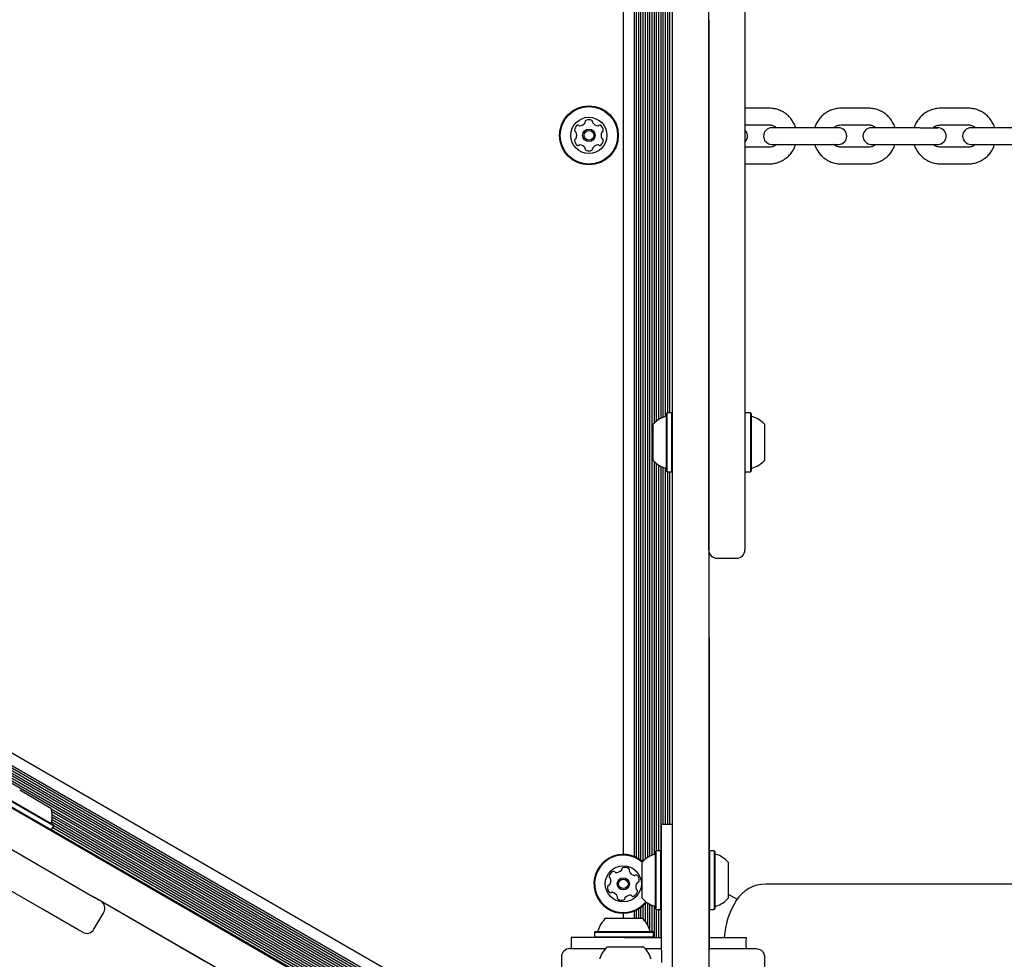
# Model space of a CAD drawing. Units: millimetres. Extents: x -4199 to 4041, y -5699 to 5858.
# Drawn here: x -1973 to -1619, y -4124 to -3786 of the extents above; entities that cross this region are included whole.
import ezdxf

# ---------------------------------------------------------------- set-up
doc = ezdxf.new("R2010")
doc.units = ezdxf.units.MM
doc.header["$LTSCALE"] = 1000
doc.layers.add('1 EQUIPMENT', color=7, linetype='Continuous', lineweight=18)

# ---------------------------------------------------------------- blocks, each defined once
blk = doc.blocks.new('EP 06-5002 BLOCK')
at = {"layer": '1 EQUIPMENT', "color": 7, "linetype": 'Continuous', "lineweight": 25}
for p, q in [((-1738.08, -4128.02), (-1738.08, -3519.3)), ((-1747.99, -3559.34), (-1747.99, -4088.48)), ((-1747.18, -3559.07), (-1747.18, -4087.89)), ((-1755.83, -3562.81), (-1755.83, -4086.74)), ((-1751.98, -3562.09), (-1751.98, -4087.47)), ((-1751.19, -3561.74), (-1751.19, -4087.82)), ((-1750.38, -3561.3), (-1750.38, -4088.26)), ((-1749.59, -3560.78), (-1749.59, -4088.78)), ((-1748.78, -3560.12), (-1748.78, -4089.19)), ((-1746.39, -3559.53), (-1746.39, -4087.42)), ((-1745.58, -3559.91), (-1745.58, -4087.04)), ((-1744.79, -3715.27), (-1744.79, -3931.68)), ((-1743.98, -3716.01), (-1743.98, -3930.94)), ((-1743.19, -3716.58), (-1743.19, -3930.37)), ((-1742.38, -3717.06), (-1742.38, -3929.89)), ((-1741.59, -3717.43), (-1741.59, -3929.53)), ((-1740.78, -3717.72), (-1740.78, -3929.23)), ((-1739.99, -3719.03), (-1739.99, -3927.92)), ((-1739.18, -3719.03), (-1739.18, -3927.92)), ((-1725.08, -3786.64), (-1725.08, -3770.86)), ((-1712.08, -3770.86), (-1712.08, -3786.64)), ((-1725.08, -3786.64), (-1725.08, -4128.02)), ((-1703.31, -3818.32), (-1711.98, -3818.32)), ((-1667.59, -3818.32), (-1677.51, -3818.32)), ((-1631.75, -3818.32), (-1641.71, -3818.32)), ((-1711.98, -3824.32), (-1703.31, -3824.32)), ((-1677.51, -3824.32), (-1667.59, -3824.32)), ((-1641.71, -3824.32), (-1631.75, -3824.32)), ((-1694.5, -3825.32), (-1702.38, -3825.32)), ((-1684.58, -3825.32), (-1694.5, -3825.32)), ((-1678.45, -3825.32), (-1684.58, -3825.32)), ((-1658.99, -3825.32), (-1666.64, -3825.32)), ((-1665.06, -3825.32), (-1666.64, -3825.32)), ((-1649.03, -3825.32), (-1658.99, -3825.32)), ((-1649.03, -3825.32), (-1642.68, -3825.32)), ((-1642.83, -3825.32), (-1644.19, -3825.32)), ((-1623.36, -3825.32), (-1630.78, -3825.32)), ((-1629.21, -3825.32), (-1630.78, -3825.32)), ((-1613.37, -3825.32), (-1623.36, -3825.32)), ((-1702.38, -3831.32), (-1694.5, -3831.32)), ((-1694.5, -3831.32), (-1684.58, -3831.32)), ((-1684.58, -3831.32), (-1678.45, -3831.32)), ((-1666.64, -3831.32), (-1665.12, -3831.32)), ((-1666.64, -3831.32), (-1658.99, -3831.32)), ((-1658.99, -3831.32), (-1649.03, -3831.32)), ((-1649.03, -3831.32), (-1642.68, -3831.32)), ((-1644.25, -3831.32), (-1642.68, -3831.32)), ((-1630.78, -3831.32), (-1629.27, -3831.32)), ((-1630.78, -3831.32), (-1623.36, -3831.32)), ((-1623.36, -3831.32), (-1613.37, -3831.32)), ((-1703.31, -3832.32), (-1711.98, -3832.32)), ((-1667.59, -3832.32), (-1677.51, -3832.32)), ((-1631.75, -3832.32), (-1641.71, -3832.32)), ((-1711.98, -3838.32), (-1703.31, -3838.32)), ((-1677.51, -3838.32), (-1667.59, -3838.32)), ((-1641.71, -3838.32), (-1631.75, -3838.32)), ((-2333.86, -3863.27), (-1806.69, -4167.63)), ((-1834.31, -4132.05), (-2288.05, -3870.09)), ((-1835.67, -4138.48), (-2292.93, -3874.48)), ((-1835.73, -4137.53), (-2292.08, -3874.05)), ((-1835.7, -4136.61), (-2291.29, -3873.57)), ((-1835.61, -4135.75), (-2290.6, -3873.06)), ((-1838.37, -4140.61), (-2294.18, -3877.45)), ((-1836.83, -4139.65), (-2294.12, -3875.63)), ((-1837.65, -4140.11), (-2294.11, -3876.58)), ((-1835.93, -4139.26), (-2293.9, -3874.85)), ((-1740.03, -3927.92), (-1740.28, -3928.17)), ((-1740.28, -3948.82), (-1740.28, -3928.17)), ((-1738.33, -3927.92), (-1740.03, -3927.92)), ((-1740.03, -3949.07), (-1740.03, -3927.92)), ((-1738.08, -3928.17), (-1738.33, -3927.92)), ((-1738.33, -3949.07), (-1738.33, -3927.92)), ((-1711.83, -3927.92), (-1712.08, -3928.17)), ((-1710.13, -3927.92), (-1711.83, -3927.92)), ((-1709.88, -3928.17), (-1710.13, -3927.92)), ((-1710.13, -3927.92), (-1710.13, -3949.07)), ((-1709.88, -3928.17), (-1709.88, -3948.82)), ((-1745.08, -3944.99), (-1745.08, -3931.99)), ((-1705.08, -3931.99), (-1705.08, -3944.99)), ((-1744.79, -3945.31), (-1744.79, -4086.76)), ((-1743.98, -3946.04), (-1743.98, -4085.44)), ((-1743.19, -3946.62), (-1743.19, -4085.44)), ((-1742.38, -3947.09), (-1742.38, -4085.44)), ((-1741.59, -3947.46), (-1741.59, -4076.01)), ((-1740.78, -3947.75), (-1740.78, -4076.01)), ((-1740.28, -3948.82), (-1740.03, -3949.07)), ((-1738.33, -3949.07), (-1738.08, -3948.82)), ((-1712.08, -3948.82), (-1711.83, -3949.07)), ((-1710.13, -3949.07), (-1709.88, -3948.82)), ((-1740.03, -3949.07), (-1738.33, -3949.07)), ((-1739.99, -3949.07), (-1739.99, -4076.01)), ((-1739.18, -3949.07), (-1739.18, -4076.01)), ((-1711.83, -3949.07), (-1710.13, -3949.07)), ((-1722.08, -3980.1), (-1722.08, -3980.11)), ((-1722.08, -3980.17), (-1715.08, -3980.17)), ((-1724.98, -4008.69), (-1724.98, -4085.59)), ((-2031.37, -4052.93), (-1958.02, -4095.28)), ((-1964.52, -4106.54), (-2037.87, -4064.19)), ((-1979.01, -4065.89), (-1960.69, -4076.47)), ((-1978.67, -4065.8), (-1960.79, -4076.13)), ((-1972.96, -4063.55), (-1961.7, -4070.06)), ((-1979.86, -4067.36), (-1961.54, -4077.94)), ((-1839.04, -4141.16), (-1961.59, -4070.41)), ((-1840.58, -4141.18), (-1961.36, -4071.45)), ((-1840.99, -4141.88), (-1961.24, -4072.46)), ((-1961.54, -4077.94), (-1960.69, -4076.47)), ((-1850.35, -4139.24), (-1961.45, -4075.1)), ((-1849.96, -4138.55), (-1961.3, -4074.27)), ((-1841.39, -4142.57), (-1961.23, -4073.37)), ((-1960.69, -4076.47), (-1960.79, -4076.13)), ((-1850.76, -4139.94), (-1960.69, -4076.47)), ((-1738.08, -4076.01), (-1742.08, -4076.01)), ((-1742.08, -4095.02), (-1742.08, -4076.01)), ((-1961.89, -4078.03), (-1961.54, -4077.94)), ((-1851.56, -4141.33), (-1961.49, -4077.85)), ((-1851.15, -4140.62), (-1961.09, -4077.15)), ((-1744.03, -4085.44), (-1744.28, -4085.69)), ((-1744.28, -4106.34), (-1744.28, -4085.69)), ((-1742.33, -4085.44), (-1744.03, -4085.44)), ((-1744.03, -4106.59), (-1744.03, -4085.44)), ((-1742.08, -4085.69), (-1742.33, -4085.44)), ((-1742.33, -4106.59), (-1742.33, -4085.44)), ((-1724.83, -4085.44), (-1725.08, -4085.69)), ((-1723.13, -4085.44), (-1724.83, -4085.44)), ((-1724.83, -4085.44), (-1724.83, -4106.59)), ((-1722.88, -4085.69), (-1723.13, -4085.44)), ((-1723.13, -4085.44), (-1723.13, -4106.59)), ((-1722.88, -4085.69), (-1722.88, -4106.34)), ((-1749.09, -4102.52), (-1749.09, -4089.52)), ((-1718.08, -4089.52), (-1718.08, -4102.52)), ((-1958.02, -4095.28), (-1946.03, -4102.2)), ((-1742.08, -4121.15), (-1742.08, -4095.02)), ((1693.94, -4097.41), (-1704.57, -4097.41)), ((-1718.08, -4101), (-1714.9, -4102.83)), ((-1813.19, -4178.89), (-1946.03, -4102.2)), ((-1906.15, -4125.34), (-1943.22, -4103.94)), ((-1747.99, -4104.42), (-1747.99, -4110.77)), ((-1747.18, -4104.15), (-1747.18, -4111.96)), ((-1746.39, -4104.61), (-1746.39, -4113.7)), ((-1952.53, -4113.46), (-1964.52, -4106.54)), ((-1946.23, -4113.63), (-1942.73, -4107.57)), ((-1942.8, -4107.53), (-1942.79, -4107.54)), ((-1755.83, -4107.9), (-1755.83, -4109.61)), ((-1751.98, -4107.17), (-1751.98, -4109.61)), ((-1751.19, -4106.82), (-1751.19, -4109.61)), ((-1750.38, -4106.38), (-1750.38, -4109.61)), ((-1749.59, -4105.86), (-1749.59, -4109.61)), ((-1748.78, -4105.2), (-1748.78, -4109.89)), ((-1745.58, -4104.99), (-1745.58, -4114.41)), ((-1744.79, -4105.27), (-1744.79, -4116.61)), ((-1744.28, -4106.34), (-1744.03, -4106.59)), ((-1744.03, -4106.59), (-1742.33, -4106.59)), ((-1743.98, -4106.59), (-1743.98, -4116.61)), ((-1743.19, -4106.59), (-1743.19, -4116.61)), ((-1742.38, -4106.59), (-1742.38, -4116.61)), ((-1742.33, -4106.59), (-1742.08, -4106.34)), ((-1725.08, -4106.34), (-1724.83, -4106.59)), ((-1724.98, -4106.44), (-1724.98, -4118.28)), ((-1724.83, -4106.59), (-1723.13, -4106.59)), ((-1723.13, -4106.59), (-1722.88, -4106.34)), ((-1762.08, -4109.61), (-1749.08, -4109.61)), ((-1946.27, -4113.61), (-1946.27, -4113.61)), ((-1765.91, -4114.41), (-1766.16, -4114.66)), ((-1766.16, -4114.66), (-1766.16, -4116.36)), ((-1766.16, -4114.66), (-1745, -4114.66)), ((-1765.91, -4114.41), (-1745.25, -4114.41)), ((-1745, -4114.66), (-1745.25, -4114.41)), ((-1745, -4116.36), (-1745, -4114.66)), ((-1774.58, -4116.61), (-1774.58, -4120.61)), ((-1755.58, -4116.61), (-1774.58, -4116.61)), ((-1766.16, -4116.36), (-1765.91, -4116.61)), ((-1766.16, -4116.36), (-1745, -4116.36)), ((-1755.58, -4116.61), (-1742.08, -4116.61)), ((-1745.25, -4116.61), (-1745, -4116.36)), ((-1724.98, -4116.61), (-1711.51, -4116.61)), ((-1724.98, -4118.28), (-1724.98, -4121.02)), ((-1775.08, -4120.61), (-1762.19, -4120.61)), ((-1761.59, -4120.02), (-1748.58, -4120.02)), ((-1747.99, -4120.61), (-1742.08, -4120.61)), ((-1742.08, -4121.15), (-1742.08, -4123.38)), ((-1724.98, -4121.02), (-1725.08, -4121.02)), ((-1724.98, -4120.61), (-1711.27, -4120.61)), ((-1711.27, -4120.61), (-1708.54, -4120.61)), ((-1778.08, -4123.61), (-1778.08, -4130.61)), ((-1742.08, -4123.38), (-1742.08, -4125.62)), ((-1704.94, -4130.61), (-1704.94, -4123.61)), ((-1704.94, -4123.61), (-1704.94, -4123.61))]:
    blk.add_line(p, q, dxfattribs=at)
for centre, radius in [((-1768.21, -3828.07), 10.58), ((-1768.21, -3828.07), 10.33), ((-1768.21, -3828.07), 6.5), ((-1768.21, -3828.07), 2.25), ((-1768.21, -3828.07), 1.75), ((-1755.83, -4097.32), 6.5), ((-1755.83, -4097.32), 2.2), ((-1755.83, -4097.32), 1.7)]:
    blk.add_circle(centre, radius, dxfattribs=at)
for centre, radius, start, end in [((-1770.91, -3826.51), 2.5, 124.3879, 175.7345), ((-1772.08, -3824.8), 0.42, 45.0612, 124.3879), ((-1771.49, -3824.2), 0.42, 225.0612, 274.3879), ((-1771.65, -3822.13), 2.5, 274.3879, 325.7345), ((-1769.93, -3823.3), 0.42, 325.7345, 15.0612), ((-1769.12, -3823.08), 0.42, 115.7345, 195.0612), ((-1768.21, -3824.96), 2.5, 64.3879, 115.7345), ((-1767.32, -3823.08), 0.42, 345.0612, 64.3879), ((-1766.5, -3823.3), 0.42, 165.0612, 214.3879), ((-1764.79, -3822.12), 2.5, 214.3879, 265.7345), ((-1764.94, -3824.2), 0.42, 265.7345, 315.0612), ((-1764.35, -3824.79), 0.42, 55.7345, 135.0612), ((-1765.52, -3826.51), 2.5, 4.3879, 55.7345), ((-1772.98, -3826.36), 0.42, 175.7345, 255.0612), ((-1773.2, -3827.17), 0.42, 25.7345, 75.0612), ((-1775.07, -3828.07), 2.5, 334.3879, 25.7345), ((-1761.35, -3828.06), 2.5, 154.3879, 205.7345), ((-1763.23, -3827.16), 0.42, 105.0612, 154.3879), ((-1763.44, -3826.35), 0.42, 285.0612, 4.3879), ((-1714.17, -3828.32), 3, 316.9976, 43.0024), ((-1702.38, -3828.32), 3, 90, 270), ((-1678.45, -3828.32), 3, 270, 90), ((-1666.64, -3828.32), 3, 90, 270), ((-1642.68, -3828.32), 3, 270, 90), ((-1630.78, -3828.32), 3, 90, 270), ((-1772.98, -3829.78), 0.42, 105.0612, 184.3879), ((-1770.9, -3829.62), 2.5, 184.3879, 235.7345), ((-1773.2, -3828.97), 0.42, 285.0612, 334.3879), ((-1772.07, -3831.34), 0.42, 235.7345, 315.0612), ((-1771.48, -3831.94), 0.42, 85.7345, 135.0612), ((-1771.64, -3834.01), 2.5, 34.3879, 85.7345), ((-1764.77, -3834), 2.5, 94.3879, 145.7345), ((-1764.93, -3831.93), 0.42, 45.0612, 94.3879), ((-1764.34, -3831.34), 0.42, 225.0612, 304.3879), ((-1765.52, -3829.62), 2.5, 304.3879, 355.7345), ((-1763.22, -3828.96), 0.42, 205.7345, 255.0612), ((-1763.44, -3829.77), 0.42, 355.7345, 75.0612), ((-1769.92, -3832.84), 0.42, 345.0612, 34.3879), ((-1769.11, -3833.05), 0.42, 165.0612, 244.3879), ((-1768.21, -3831.18), 2.5, 244.3879, 295.7345), ((-1767.3, -3833.05), 0.42, 295.7345, 15.0612), ((-1766.49, -3832.83), 0.42, 145.7345, 195.0612), ((-1737.88, -3938.49), 9.7, 106.5288, 137.9415), ((-1740.78, -3928.71), 0.5, 286.5288, 0), ((-1709.38, -3928.71), 0.5, 180, 253.4677), ((-1712.28, -3938.49), 9.7, 42.0627, 73.4677), ((-1737.88, -3938.5), 9.7, 222.0585, 253.4712), ((-1712.28, -3938.49), 9.7, 286.5323, 317.9373), ((-1740.78, -3948.28), 0.5, 360, 73.4712), ((-1709.38, -3948.28), 0.5, 106.5323, 180), ((-1722.08, -3977.17), 3, 180.6263, 270.1636), ((-1715.08, -3977.17), 3, 270.1082, 359.6432), ((-1970.93, -4073.04), 9.7, 346.5288, 17.9415), ((-1961.01, -4075.42), 0.5, 166.5288, 240), ((-1755.83, -4097.32), 10.58, 49.1165, 321.5578), ((-1755.83, -4097.32), 10.33, 49.1644, 321.5099), ((-1741.88, -4096.02), 9.7, 106.5323, 137.9373), ((-1744.78, -4086.23), 0.5, 286.5323, 0), ((-1722.38, -4086.23), 0.5, 180, 253.4712), ((-1725.28, -4096.01), 9.7, 42.0585, 73.4712), ((-1758.49, -4095.15), 2.52, 114.2494, 167.3794), ((-1759.33, -4093.29), 0.481, 35.8179, 114.2795), ((-1758.55, -4092.73), 0.481, 215.8144, 264.2494), ((-1758.35, -4090.7), 2.52, 264.2494, 317.3794), ((-1756.85, -4092.08), 0.481, 317.4366, 5.8144), ((-1755.89, -4091.98), 0.481, 107.4136, 185.8276), ((-1755.28, -4093.93), 2.52, 54.2494, 107.3795), ((-1754.09, -4092.27), 0.481, 335.8144, 54.2551), ((-1753.21, -4092.67), 0.481, 155.7691, 204.2494), ((-1751.36, -4091.83), 2.52, 204.2552, 257.3794), ((-1751.8, -4093.82), 0.481, 257.3738, 305.8144), ((-1751.24, -4094.6), 0.481, 47.3797, 125.8179), ((-1761.17, -4097.38), 0.481, 275.811, 324.2546), ((-1760.48, -4094.7), 0.481, 167.3738, 245.8144), ((-1762.82, -4096.19), 2.52, 324.2493, 17.3737), ((-1760.88, -4095.58), 0.481, 17.3795, 65.8598), ((-1748.84, -4098.45), 2.52, 144.2332, 197.3885), ((-1752.62, -4096.1), 2.52, 354.2493, 47.3795), ((-1750.49, -4097.26), 0.481, 95.811, 144.2494), ((-1750.59, -4096.3), 0.481, 275.8144, 354.2491), ((-1704.57, -4109.95), 12.54, 90, 148.2499), ((-1759.04, -4098.54), 2.52, 174.2494, 227.3794), ((-1761.07, -4098.34), 0.481, 95.8144, 174.2494), ((-1760.42, -4100.04), 0.481, 227.3792, 305.8144), ((-1759.86, -4100.82), 0.481, 77.3743, 125.8179), ((-1760.3, -4102.81), 2.52, 24.2552, 77.3795), ((-1753.17, -4099.49), 2.52, 294.2494, 347.3794), ((-1750.78, -4099.06), 0.481, 197.4095, 245.8144), ((-1751.18, -4099.94), 0.481, 347.3738, 65.8598), ((-1945.33, -4106.07), 3, 330.1635, 59.3737), ((-1757.57, -4102.37), 0.481, 155.7691, 234.2551), ((-1758.45, -4101.97), 0.481, 335.8144, 24.2493), ((-1756.38, -4100.71), 2.52, 234.2494, 287.3852), ((-1755.77, -4102.66), 0.481, 287.3794, 5.811), ((-1754.81, -4102.56), 0.481, 137.3792, 185.8144), ((-1753.31, -4103.94), 2.52, 84.2603, 137.3794), ((-1753.11, -4101.91), 0.481, 35.8013, 84.2493), ((-1752.33, -4101.35), 0.481, 215.8144, 294.2153), ((-1741.88, -4096.02), 9.7, 222.0627, 253.4677), ((-1725.28, -4096.02), 9.7, 286.5288, 317.9415), ((-1690.57, -4118.61), 29.01, 148.2499, 176.0455), ((-1744.78, -4105.8), 0.5, 360, 73.4677), ((-1722.38, -4105.8), 0.5, 106.5288, 180), ((-1755.58, -4116.81), 9.7, 132.0627, 163.4677), ((-1755.58, -4116.81), 9.7, 16.5323, 47.9373), ((-1948.83, -4112.13), 3, 240.3568, 330.1083), ((-1765.36, -4113.91), 0.5, 270, 343.4677), ((-1745.8, -4113.91), 0.5, 196.5323, 270), ((-1775.08, -4123.61), 3, 90, 180), ((-1755.09, -4127.22), 9.7, 132.0627, 163.4677), ((-1755.09, -4127.22), 9.7, 16.5323, 47.9373)]:
    blk.add_arc(centre, radius, start, end, dxfattribs=at)
for points, knots in [([(-1725.08, -3977.1), (-1725.08, -3977.12), (-1725.08, -3977.22), (-1725.08, -3976.67), (-1725.08, -3975.46), (-1725.08, -3973.55), (-1725.08, -3971.01), (-1725.08, -3967.86), (-1725.08, -3964.07), (-1725.08, -3959.66), (-1725.08, -3954.6), (-1725.08, -3948.74), (-1725.08, -3942.02), (-1725.08, -3934.37), (-1725.08, -3925.92), (-1725.08, -3916.64), (-1725.08, -3906.51), (-1725.08, -3895.87), (-1725.08, -3884.8), (-1725.08, -3873.26), (-1725.08, -3861.01), (-1725.08, -3849.09), (-1725.08, -3837.78), (-1725.08, -3827.15), (-1725.08, -3816.2), (-1725.08, -3805.69), (-1725.08, -3795.81), (-1725.08, -3789.7), (-1725.08, -3786.64)], [0, 0, 0, 0, 0.013131, 0.052199, 0.091295, 0.130367, 0.16933, 0.208318, 0.247282, 0.287121, 0.326985, 0.366824, 0.410862, 0.454935, 0.498969, 0.544535, 0.590148, 0.635703, 0.67838, 0.721053, 0.764771, 0.808481, 0.841984, 0.875484, 0.909846, 0.944203, 0.972103, 1, 1, 1, 1]), ([(-1712.08, -3786.64), (-1712.08, -3790.26), (-1712.08, -3797.51), (-1712.08, -3808.44), (-1712.08, -3819.35), (-1712.08, -3830.79), (-1712.08, -3842.67), (-1712.08, -3854.83), (-1712.08, -3866.61), (-1712.08, -3876.56), (-1712.08, -3884.91), (-1712.08, -3891.82), (-1712.08, -3898.85), (-1712.08, -3905.88), (-1712.08, -3913.21), (-1712.08, -3920.47), (-1712.08, -3928.84), (-1712.08, -3937.69), (-1712.08, -3946.66), (-1712.08, -3954.61), (-1712.08, -3960.51), (-1712.08, -3964.8), (-1712.08, -3967.87), (-1712.08, -3970.54), (-1712.08, -3972.79), (-1712.08, -3974.6), (-1712.08, -3975.97), (-1712.08, -3976.83), (-1712.08, -3977.2), (-1712.08, -3977.15), (-1712.08, -3977.13)], [0, 0, 0, 0, 0.032996, 0.066268, 0.099865, 0.133701, 0.173767, 0.214149, 0.254883, 0.295866, 0.322163, 0.349428, 0.376748, 0.407676, 0.438673, 0.474141, 0.509698, 0.563586, 0.617749, 0.67273, 0.727976, 0.76025, 0.792669, 0.825142, 0.857903, 0.890722, 0.923838, 0.957018, 0.990365, 1, 1, 1, 1]), ([(-1693.84, -3825.32), (-1693.85, -3825.27), (-1693.99, -3824.64), (-1694.55, -3823.52), (-1695.51, -3822.02), (-1696.75, -3820.73), (-1698.19, -3819.68), (-1699.79, -3818.91), (-1701.52, -3818.41), (-1702.71, -3818.35), (-1703.31, -3818.32)], [0, 0, 0, 0, 0.011813, 0.152689, 0.293544, 0.434358, 0.575113, 0.715799, 0.856415, 1, 1, 1, 1]), ([(-1677.51, -3818.32), (-1677.88, -3818.33), (-1678.84, -3818.36), (-1680.36, -3818.68), (-1682.01, -3819.34), (-1683.52, -3820.28), (-1684.84, -3821.48), (-1685.92, -3822.89), (-1686.64, -3824.19), (-1686.88, -3825.04), (-1686.96, -3825.32)], [0, 0, 0, 0, 0.088052, 0.22852, 0.369086, 0.509664, 0.650278, 0.790948, 0.931686, 1, 1, 1, 1]), ([(-1658.11, -3825.32), (-1658.12, -3825.27), (-1658.27, -3824.64), (-1658.82, -3823.52), (-1659.78, -3822.02), (-1661.02, -3820.73), (-1662.46, -3819.68), (-1664.07, -3818.91), (-1665.79, -3818.41), (-1666.99, -3818.35), (-1667.59, -3818.32)], [0, 0, 0, 0, 0.0118131, 0.1526886, 0.2935442, 0.4343579, 0.5751127, 0.7157989, 0.8564154, 1, 1, 1, 1]), ([(-1641.71, -3818.32), (-1642.08, -3818.33), (-1643.04, -3818.36), (-1644.57, -3818.68), (-1646.22, -3819.34), (-1647.73, -3820.28), (-1649.06, -3821.48), (-1650.14, -3822.89), (-1650.86, -3824.19), (-1651.1, -3825.04), (-1651.18, -3825.32)], [0, 0, 0, 0, 0.087983, 0.228501, 0.369122, 0.50975, 0.650398, 0.791075, 0.93179, 1, 1, 1, 1]), ([(-1622.25, -3825.32), (-1622.26, -3825.27), (-1622.41, -3824.64), (-1622.96, -3823.52), (-1623.93, -3822.02), (-1625.17, -3820.74), (-1626.61, -3819.68), (-1628.21, -3818.91), (-1629.95, -3818.41), (-1631.14, -3818.35), (-1631.75, -3818.32)], [0, 0, 0, 0, 0.0117531, 0.1525021, 0.2932399, 0.4339547, 0.5746373, 0.7152825, 0.8558901, 1, 1, 1, 1]), ([(-1703.31, -3824.32), (-1703.17, -3824.32), (-1702.65, -3824.34), (-1701.8, -3824.59), (-1701.06, -3824.95), (-1700.77, -3825.27), (-1700.73, -3825.32)], [0, 0, 0, 0, 0.1546208, 0.5471555, 0.9402681, 1, 1, 1, 1]), ([(-1680.08, -3825.32), (-1679.86, -3825.14), (-1679.36, -3824.72), (-1678.46, -3824.38), (-1677.8, -3824.34), (-1677.51, -3824.32)], [0, 0, 0, 0, 0.29711, 0.689698, 1, 1, 1, 1]), ([(-1667.59, -3824.32), (-1667.44, -3824.32), (-1666.93, -3824.34), (-1666.07, -3824.59), (-1665.34, -3824.95), (-1665.05, -3825.27), (-1665.01, -3825.32)], [0, 0, 0, 0, 0.154621, 0.547155, 0.940268, 1, 1, 1, 1]), ([(-1644.29, -3825.32), (-1644.07, -3825.13), (-1643.56, -3824.71), (-1642.65, -3824.38), (-1642, -3824.34), (-1641.71, -3824.32)], [0, 0, 0, 0, 0.302419, 0.695842, 1, 1, 1, 1]), ([(-1631.75, -3824.32), (-1631.6, -3824.32), (-1631.09, -3824.34), (-1630.23, -3824.59), (-1629.48, -3824.95), (-1629.19, -3825.27), (-1629.16, -3825.32)], [0, 0, 0, 0, 0.154917, 0.547132, 0.940166, 1, 1, 1, 1]), ([(-1703.31, -3838.32), (-1702.94, -3838.31), (-1701.99, -3838.27), (-1700.46, -3837.95), (-1698.81, -3837.3), (-1697.3, -3836.35), (-1695.98, -3835.16), (-1694.91, -3833.74), (-1694.18, -3832.44), (-1693.94, -3831.59), (-1693.87, -3831.32)], [0, 0, 0, 0, 0.088052, 0.22852, 0.369086, 0.509664, 0.650278, 0.790948, 0.931686, 1, 1, 1, 1]), ([(-1700.75, -3831.32), (-1700.96, -3831.5), (-1701.46, -3831.92), (-1702.37, -3832.25), (-1703.02, -3832.3), (-1703.31, -3832.32)], [0, 0, 0, 0, 0.29711, 0.689698, 1, 1, 1, 1]), ([(-1686.99, -3831.32), (-1686.98, -3831.37), (-1686.83, -3831.99), (-1686.28, -3833.12), (-1685.32, -3834.61), (-1684.08, -3835.9), (-1682.64, -3836.95), (-1681.03, -3837.72), (-1679.31, -3838.22), (-1678.12, -3838.29), (-1677.51, -3838.32)], [0, 0, 0, 0, 0.011813, 0.152689, 0.293544, 0.434358, 0.575113, 0.715799, 0.856415, 1, 1, 1, 1]), ([(-1677.51, -3832.32), (-1677.66, -3832.31), (-1678.17, -3832.3), (-1679.03, -3832.05), (-1679.76, -3831.68), (-1680.05, -3831.36), (-1680.09, -3831.32)], [0, 0, 0, 0, 0.154621, 0.547155, 0.940268, 1, 1, 1, 1]), ([(-1667.59, -3838.32), (-1667.22, -3838.31), (-1666.26, -3838.27), (-1664.74, -3837.95), (-1663.09, -3837.3), (-1661.58, -3836.35), (-1660.26, -3835.16), (-1659.18, -3833.74), (-1658.46, -3832.44), (-1658.22, -3831.59), (-1658.14, -3831.32)], [0, 0, 0, 0, 0.088052, 0.22852, 0.369086, 0.509664, 0.650278, 0.790948, 0.931686, 1, 1, 1, 1]), ([(-1665.02, -3831.32), (-1665.24, -3831.5), (-1665.74, -3831.92), (-1666.64, -3832.25), (-1667.3, -3832.3), (-1667.59, -3832.32)], [0, 0, 0, 0, 0.29711, 0.689698, 1, 1, 1, 1]), ([(-1651.21, -3831.32), (-1651.2, -3831.37), (-1651.06, -3831.99), (-1650.5, -3833.11), (-1649.54, -3834.61), (-1648.29, -3835.9), (-1646.85, -3836.95), (-1645.25, -3837.72), (-1643.51, -3838.22), (-1642.32, -3838.29), (-1641.71, -3838.32)], [0, 0, 0, 0, 0.011753, 0.152502, 0.29324, 0.433955, 0.574637, 0.715283, 0.85589, 1, 1, 1, 1]), ([(-1641.71, -3832.32), (-1641.86, -3832.31), (-1642.37, -3832.3), (-1643.23, -3832.05), (-1643.98, -3831.68), (-1644.27, -3831.36), (-1644.31, -3831.32)], [0, 0, 0, 0, 0.154917, 0.547132, 0.940166, 1, 1, 1, 1]), ([(-1631.75, -3838.32), (-1631.38, -3838.31), (-1630.42, -3838.27), (-1628.89, -3837.95), (-1627.24, -3837.3), (-1625.73, -3836.35), (-1624.4, -3835.16), (-1623.32, -3833.74), (-1622.6, -3832.44), (-1622.36, -3831.59), (-1622.28, -3831.32)], [0, 0, 0, 0, 0.087983, 0.228501, 0.369122, 0.50975, 0.650398, 0.791075, 0.93179, 1, 1, 1, 1]), ([(-1629.17, -3831.32), (-1629.39, -3831.5), (-1629.9, -3831.92), (-1630.81, -3832.25), (-1631.46, -3832.3), (-1631.75, -3832.32)], [0, 0, 0, 0, 0.302419, 0.695842, 1, 1, 1, 1]), ([(-1946.03, -4102.2), (-1945.65, -4102.42), (-1944.89, -4102.86), (-1944.21, -4103.25), (-1943.86, -4103.45), (-1943.87, -4103.45), (-1943.87, -4103.44)], [0, 0, 0, 0, 0.281215, 0.563766, 0.846323, 1, 1, 1, 1]), ([(-1950.39, -4114.7), (-1950.4, -4114.69), (-1950.43, -4114.67), (-1951.1, -4114.29), (-1952.06, -4113.73), (-1952.53, -4113.46)], [0, 0, 0, 0, 0.27002, 0.635166, 1, 1, 1, 1]), ([(-1711.51, -4120.61), (-1711.57, -4120.15), (-1711.65, -4119.48), (-1711.68, -4118.14), (-1711.59, -4117.28), (-1711.51, -4116.61)], [0, 0, 0, 0, 0.348242, 0.50016, 1, 1, 1, 1]), ([(-1708.54, -4120.61), (-1708.54, -4120.61), (-1707.9, -4120.61), (-1707.08, -4120.73), (-1706.4, -4121.12), (-1706.23, -4121.22)], [0, 0, 0, 0, 0.003965, 0.753073, 1, 1, 1, 1]), ([(-1704.94, -4123.61), (-1704.94, -4123.51), (-1704.95, -4123.16), (-1705.1, -4122.55), (-1705.52, -4121.78), (-1705.97, -4121.42), (-1706.23, -4121.22)], [0, 0, 0, 0, 0.096977, 0.338357, 0.619853, 1, 1, 1, 1])]:
    blk.add_open_spline(points, degree=3, knots=knots, dxfattribs=at)

msp = doc.modelspace()

# ---------------------------------------------------------------- block references
at = {"layer": '1 EQUIPMENT'}
msp.add_blockref('EP 06-5002 BLOCK', (0, 0), dxfattribs=at)

doc.saveas('drawing.dxf')
